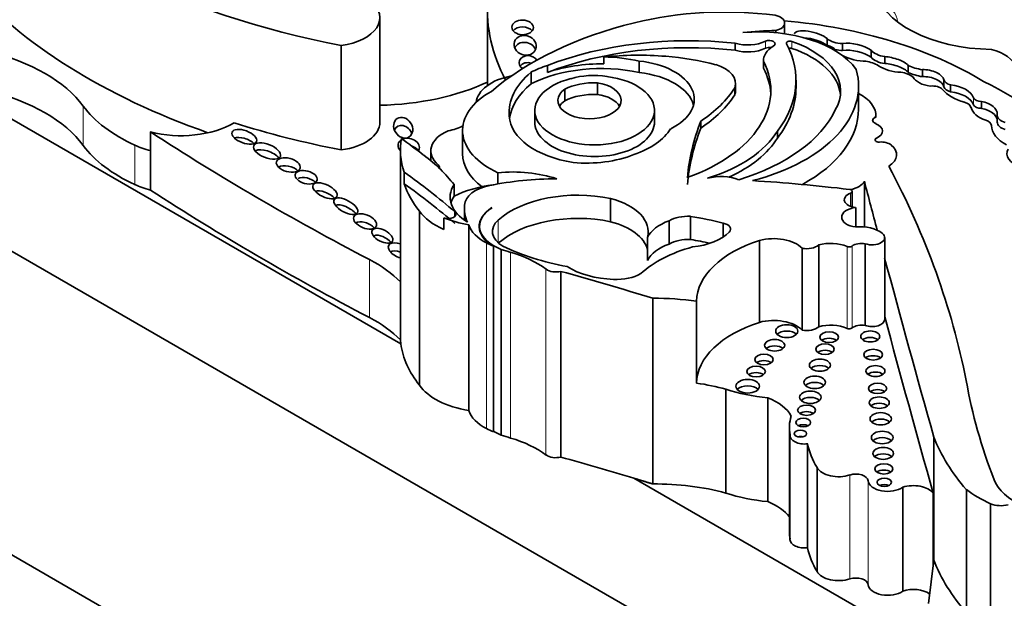
# Model space of a CAD drawing. Units: millimetres. Extents: x 0 to 1606, y 0 to 2174.
# Drawn here: x 1336 to 1349, y 486 to 494 of the extents above; entities that cross this region are included whole.
import ezdxf

# ---------------------------------------------------------------- set-up
doc = ezdxf.new("R2010")
doc.units = ezdxf.units.MM
doc.layers.add('DV6_Défaut', color=7, linetype='Continuous')
doc.layers.add('Défaut', color=7, linetype='Continuous')

# ---------------------------------------------------------------- blocks, each defined once
blk = doc.blocks.new('SE5')
at = {"layer": 'DV6_Défaut', "color": 7, "linetype": 'Continuous', "lineweight": 35}
for p, q in [((1329.766, 496.279), (1341.124, 489.721)), ((1350.695, 478.569), (1322.411, 494.899)), ((1350.165, 482.795), (1329.729, 494.593)), ((1342.24, 494.042), (1342.24, 493.056)), ((1340.853, 492.584), (1340.853, 493.933)), ((1346.077, 493.726), (1346.077, 493.865)), ((1345.965, 493.767), (1345.965, 493.739)), ((1340.355, 493.575), (1340.355, 492.226)), ((1345.44, 493.513), (1345.44, 493.603)), ((1346.625, 493.575), (1346.625, 493.662)), ((1346.824, 493.511), (1346.824, 493.6)), ((1347.194, 493.423), (1347.194, 493.513)), ((1347.37, 493.34), (1347.37, 493.43)), ((1343.017, 493.227), (1343.017, 493.317)), ((1343.743, 493.336), (1343.743, 493.426)), ((1344.2, 493.223), (1344.2, 493.373)), ((1345.805, 493.383), (1345.805, 493.293)), ((1345.806, 493.28), (1345.806, 493.37)), ((1347.671, 493.227), (1347.671, 493.317)), ((1342.804, 493.078), (1342.804, 493.228)), ((1347.856, 493.172), (1347.856, 493.262)), ((1343.66, 492.942), (1343.66, 493.092)), ((1345.444, 492.994), (1345.444, 493.084)), ((1346.224, 493.034), (1346.224, 493.124)), ((1347.03, 492.753), (1347.03, 493.052)), ((1348.132, 493.04), (1348.132, 493.129)), ((1348.218, 492.974), (1348.218, 493.064)), ((1343.239, 492.861), (1343.239, 493.011)), ((1345.434, 492.938), (1345.434, 493.028)), ((1348.617, 492.762), (1348.617, 492.852)), ((1342.851, 492.736), (1342.851, 492.586)), ((1344.397, 492.586), (1344.397, 492.736)), ((1347.254, 492.668), (1347.254, 492.67)), ((1348.822, 492.675), (1348.822, 492.585)), ((1344.994, 492.508), (1344.994, 492.598)), ((1347.213, 492.608), (1347.213, 492.606)), ((1347.253, 492.651), (1347.253, 492.65)), ((1337.892, 492.457), (1337.892, 492.216)), ((1341.919, 492.477), (1341.919, 492.176)), ((1345.984, 492.378), (1345.984, 492.468)), ((1337.892, 492.216), (1337.892, 491.707)), ((1341.118, 492.225), (1341.118, 490.576)), ((1341.511, 492.213), (1341.511, 492.085)), ((1341.165, 491.789), (1341.165, 491.939)), ((1341.606, 492.032), (1341.606, 492.001)), ((1342.376, 491.931), (1342.376, 491.785)), ((1347.106, 491.82), (1347.106, 491.232)), ((1341.81, 491.778), (1341.81, 491.628)), ((1346.949, 491.49), (1346.949, 491.69)), ((1343.83, 491.598), (1343.83, 491.298)), ((1341.365, 491.435), (1341.365, 489.187)), ((1341.944, 491.468), (1341.944, 491.318)), ((1346.994, 491.482), (1346.994, 491.23)), ((1341.677, 491.199), (1341.677, 491.349)), ((1344.587, 491.31), (1344.587, 491.01)), ((1344.862, 491.368), (1344.862, 491.068)), ((1345.282, 491.278), (1345.282, 491.098)), ((1342.001, 491.259), (1342.001, 488.861)), ((1342.141, 491.24), (1342.141, 491.185)), ((1344.306, 491.096), (1344.306, 490.796)), ((1345.751, 491.055), (1345.751, 489.998)), ((1347.368, 490.037), (1347.368, 491.093)), ((1342.319, 490.982), (1342.319, 488.583)), ((1342.42, 490.941), (1342.42, 488.543)), ((1346.305, 490.954), (1346.305, 489.897)), ((1346.517, 490.998), (1346.517, 489.941)), ((1347.118, 491.014), (1347.118, 489.958)), ((1343.187, 490.657), (1343.187, 488.259)), ((1341.119, 490.522), (1341.119, 489.773)), ((1344.376, 490.309), (1344.376, 487.911)), ((1344.939, 490.271), (1344.939, 489.214)), ((1345.319, 489.135), (1345.319, 487.793)), ((1345.858, 489.025), (1345.858, 487.683)), ((1346.138, 488.636), (1346.138, 487.294)), ((1346.146, 488.536), (1346.146, 487.194)), ((1348.002, 488.518), (1348.002, 486.927)), ((1346.374, 488.429), (1346.374, 487.088)), ((1346.495, 488.123), (1346.495, 486.781)), ((1344.131, 487.985), (1350.978, 484.032)), ((1347.602, 487.869), (1347.602, 486.527)), ((1347.994, 487.792), (1347.994, 486.856)), ((1348.423, 487.837), (1348.423, 486.247)), ((1348.735, 487.653), (1348.735, 486.063)), ((1348.002, 486.927), (1347.933, 486.366))]:
    blk.add_line(p, q, dxfattribs=at)
at = {"layer": 'DV6_Défaut', "color": 7, "linetype": 'Continuous', "lineweight": 18}
for p, q in [((1345.831, 493.539), (1345.831, 493.629)), ((1346.171, 493.537), (1346.171, 493.627)), ((1348.515, 492.809), (1348.515, 492.899)), ((1337.025, 492.79), (1337.025, 492.282)), ((1337.689, 492.287), (1337.689, 491.779)), ((1347.264, 492.379), (1347.264, 492.377)), ((1346.928, 491.667), (1346.928, 491.497)), ((1341.818, 491.363), (1341.818, 491.426)), ((1342.38, 491.32), (1342.38, 491.02)), ((1342.23, 491.024), (1342.23, 488.626)), ((1342.539, 490.903), (1342.539, 488.504)), ((1346.882, 490.978), (1346.882, 489.921)), ((1346.947, 490.983), (1346.947, 489.926)), ((1340.719, 490.809), (1340.719, 490.059)), ((1342.997, 490.684), (1342.997, 488.285)), ((1346.92, 488.027), (1346.92, 486.685)), ((1347.155, 487.952), (1347.155, 486.611))]:
    blk.add_line(p, q, dxfattribs=at)
at = {"layer": 'DV6_Défaut', "color": 7, "linetype": 'Continuous', "lineweight": 35}
for centre, major_axis, ratio, start_param, end_param in [((1343.013, 498.17), (-8.392, 0), 0.57735, 0.469068, 1.248577), ((1343.013, 496.58), (-8.392, 0), 0.57735, 0.469068, 1.021906), ((1348.762, 494.408), (-1.531, 0), 0.57735, 0.107838, 1.562139), ((1340.217, 493.933), (-0.636, 0), 0.57735, 1.790359, 3.770988), ((1347.67, 494.042), (5.43, 0), 0.57735, 3.106733, 3.437662), ((1345.311, 492.27), (3.006, 0), 0.57735, 1.354163, 1.971313), ((1345.893, 493.865), (-0.184, 0), 0.57735, 1.974611, 4.358193), ((1345.822, 491.615), (-4.249, 0), 0.57735, 5.119729, 5.692475), ((1342.695, 493.718), (0.139, -0.003), 0.683355, 0.51041, 2.664506), ((1345.384, 491.345), (4.468, 0), 0.57735, 0.752941, 1.416715), ((1344.837, 491.743), (-3.278, 0), 0.57735, 4.527575, 5.301259), ((1345.748, 492.966), (1.356, 0), 0.57735, 0.393081, 1.725541), ((1345.977, 492.597), (-2.027, 0), 0.57735, 4.718321, 4.930363), ((1346.427, 493.672), (0.221, -0.056), 0.331896, 0.552142, 3.180155), ((1342.728, 493.487), (0.138, -0.047), 0.859667, 0.649907, 3.067538), ((1344.837, 491.653), (-3.278, 0), 0.57735, 4.527575, 5.301259), ((1345.602, 493.786), (-0.356, 0), 0.57735, 1.09659, 2.268621), ((1346.262, 493.383), (0.457, 0), 0.57735, 2.384197, 3.189295), ((1345.879, 493.596), (-0.0748, 0), 0.57735, 2.31696, 5.410214), ((1343.413, 493.124), (-2.811, 0), 0.57735, 2.725222, 3.436575), ((1346.147, 493.604), (0.0466, 0), 0.57735, 1.028461, 3.436575), ((1345.5, 492.984), (-1.3, 0), 0.57735, 2.813114, 4.170054), ((1346.427, 493.582), (0.221, -0.056), 0.331896, 0.552142, 2.119928), ((1346.557, 493.468), (0.197, 0), 0.57735, 0.403385, 1.40896), ((1346.825, 493.739), (-0.24, 0), 0.57735, 0.586198, 1.568342), ((1346.993, 493.488), (0.262, -0.062), 0.373906, 0.784167, 2.352588), ((1334.898, 492.271), (2.309, 0), 0.57735, 0.399939, 1.170012), ((1342.774, 493.343), (0.123, -0.025), 0.783116, 0.700841, 4.149487), ((1344.193, 491.98), (2.543, 0), 0.57735, 1.432782, 1.748503), ((1344.141, 491.952), (2.6, 0), 0.57735, 1.156418, 1.415571), ((1345.602, 493.696), (-0.356, 0), 0.57735, 1.09659, 2.268621), ((1345.879, 493.506), (-0.0748, 0), 0.57735, 4.37726, 5.410214), ((1346.147, 493.514), (0.0466, 0), 0.57735, 1.028461, 1.934741), ((1345.5, 492.894), (-1.3, 0), 0.57735, 3.201568, 4.170054), ((1346.825, 493.649), (-0.24, 0), 0.57735, 1.167697, 1.568342), ((1346.993, 493.398), (0.262, -0.062), 0.373906, 0.784167, 2.352588), ((1346.993, 493.488), (-0.262, 0.062), 0.373906, 0.965334, 2.187454), ((1347.428, 493.575), (-0.257, 0), 0.57735, 0.430931, 1.341675), ((1347.461, 493.33), (0.228, -0.059), 0.357946, 0.499483, 2.073286), ((1348.517, 493.234), (0.553, 0), 0.57735, 0.183675, 1.13832), ((1342.774, 493.253), (0.123, -0.025), 0.783116, 1.444802, 2.8266), ((1343.709, 492.488), (-1.365, 0), 0.57735, 4.344657, 5.437744), ((1343.709, 492.638), (-1.365, 0), 0.57735, -1.038252, -0.845441), ((1343.709, 492.548), (1.365, 0), 0.57735, 1.546019, 2.103341), ((1343.709, 492.638), (1.365, 0), 0.57735, 1.203064, 1.546019), ((1344.042, 492.88), (-0.869, 0), 0.57735, 2.277977, 4.52922), ((1343.59, 492.995), (-2.309, 0), 0.57735, 2.132804, 3.426965), ((1344.972, 493.084), (-0.472, 0), 0.57735, 2.935453, 4.237407), ((1346.991, 493.145), (0.415, 0), 0.57735, 0.776191, 1.241666), ((1347.428, 493.485), (-0.257, 0), 0.57735, 0.430931, 1.341675), ((1347.461, 493.33), (-0.228, 0.059), 0.357946, 0.802469, 2.191989), ((1347.461, 493.241), (0.228, -0.059), 0.357946, 0.499483, 2.073286), ((1347.962, 493.509), (-0.442, 0), 0.57735, 0.851226, 1.328481), ((1342.763, 492.814), (0.67, 0), 0.57735, 1.893806, 3.076729), ((1344.1, 492.706), (1.58, 0), 0.57735, 2.532538, 3.191787), ((1343.61, 492.818), (-0.638, 0), 0.57735, 4.435352, 5.189128), ((1344.042, 492.73), (-0.869, 0), 0.57735, 3.291586, 4.52922), ((1344.706, 493.052), (-2.325, 0), 0.57735, 1.994721, 3.301357), ((1346.262, 493.293), (0.457, 0), 0.57735, 3.141593, 3.189295), ((1343.59, 492.905), (-2.309, 0), 0.57735, 3.175335, 3.426965), ((1347.495, 493.065), (0.296, 0), 0.57735, 0.606844, 1.293258), ((1347.962, 493.419), (-0.442, 0), 0.57735, 0.851226, 1.328481), ((1347.932, 493.155), (0.199, -0.045), 0.490599, 0.193186, 2.073037), ((1340.762, 494.164), (-2.362, 0), 0.57735, 1.60946, 2.249076), ((1344.1, 492.556), (1.58, 0), 0.57735, 2.532538, 3.061153), ((1343.624, 492.736), (-0.773, 0), 0.57735, -1.162359, 4.503654), ((1343.558, 492.863), (-0.409, 0), 0.57735, -0.67607, 4.461461), ((1343.617, 492.761), (-0.574, 0), 0.57735, 4.637929, 5.430647), ((1347.932, 493.155), (-0.199, 0.045), 0.490599, 0.352144, 1.799114), ((1347.932, 493.065), (0.199, -0.045), 0.490599, 0.193186, 2.073037), ((1347.984, 492.965), (-0.149, 0), 0.57735, 3.634942, 4.898694), ((1348.296, 493.15), (-0.168, 0), 0.57735, 0.208222, 1.085245), ((1348.161, 492.859), (0.36, 0), 0.57735, 0.194213, 1.41363), ((1345.324, 490.83), (5.157, 0), 0.57735, 0.088969, 0.871293), ((1334.898, 491.763), (2.309, 0), 0.57735, 0.399939, 1.170012), ((1343.128, 492.477), (1.208, 0), 0.57735, 2.333669, 4.041074), ((1343.617, 492.611), (-0.574, 0), 0.57735, 4.637929, 5.430647), ((1343.558, 492.713), (-0.409, 0), 0.57735, 3.464484, 4.461461), ((1343.267, 493.476), (2.301, 0), 0.57735, 5.560877, 5.938928), ((1343.267, 493.386), (2.301, 0), 0.57735, 5.560877, 5.938928), ((1344.972, 492.994), (-0.472, 0), 0.57735, 2.935453, 3.141593), ((1343.413, 493.034), (-2.811, 0), 0.57735, 2.725222, 3.141593), ((1346.608, 492.67), (-0.646, 0), 0.57735, 3.091083, 4.016311), ((1348.634, 493.143), (-0.571, 0), 0.57735, 0.428769, 1.142027), ((1348.296, 493.06), (-0.168, 0), 0.57735, 0.208222, 1.085245), ((1348.161, 492.769), (0.36, 0), 0.57735, 0.194213, 1.41363), ((1343.558, 492.713), (-0.409, 0), 0.57735, -0.67607, -0.322891), ((1348.334, 492.764), (0.149, 0), 0.57735, 0.123358, 1.142027), ((1348.613, 492.91), (0.1, 0), 0.57735, 3.335806, 4.752479), ((1348.613, 492.82), (0.1, 0), 0.57735, 3.335806, 4.752479), ((1348.518, 492.686), (-0.304, 0), 0.57735, 3.129378, 4.380096), ((1339.059, 493.287), (-2.208, 0), 0.57735, 0.399939, 0.901215), ((1344.31, 493.118), (2.506, 0), 0.57735, 5.199831, 6.020511), ((1344.706, 492.753), (-2.325, 0), 0.57735, 2.330385, 3.141593), ((1346.608, 492.668), (-0.646, 0), 0.57735, 3.091083, 3.141593), ((1348.862, 492.802), (-0.382, 0), 0.57735, 0.123358, 1.058815), ((1348.518, 492.596), (-0.304, 0), 0.57735, 3.207305, 4.380096), ((1349.01, 492.675), (0.189, 0), 0.57735, 3.059548, 4.242027), ((1338.284, 492.963), (-0.96, 0), 0.57735, 1.150263, 2.367685), ((1343.013, 496.821), (-8.392, 0), 0.57735, 1.068207, 1.248577), ((1340.217, 492.584), (-0.636, 0), 0.57735, 1.790359, 3.141593), ((1341.154, 492.407), (0.077, -0.119), 0.810883, 1.303833, 3.629454), ((1343.63, 492.682), (-1.108, 0), 0.57735, 0.034151, 1.313098), ((1343.624, 492.586), (-0.773, 0), 0.57735, 0, 3.141593), ((1352.757, 491.612), (-7.948, 0), 0.57735, 6.066748, 6.227638), ((1347.304, 492.608), (0.0903, 0), 0.57735, 2.161028, 4.121788), ((1347.304, 492.606), (0.0903, 0), 0.57735, 2.161028, 3.141593), ((1347.143, 492.469), (-0.198, 0), 0.57735, 2.227668, 4.121788), ((1347.143, 492.468), (-0.198, 0), 0.57735, 2.227668, 4.121788), ((1348.607, 492.54), (0.138, 0), 0.57735, 0.021851, 1.058815), ((1349.365, 492.55), (-0.62, 0), 0.57735, 0.021851, 0.817661), ((1349.01, 492.585), (0.189, 0), 0.57735, 3.141593, 4.242027), ((1365.376, 506.536), (-36.742, 0), 0.57735, 0.725735, 0.835137), ((1342.075, 492.213), (0.564, 0), 0.57735, 2.221295, 3.731241), ((1341.577, 492.76), (-0.522, 0), 0.57735, 1.8752, 2.297056), ((1343.565, 492.713), (1.105, 0), 0.57735, 5.249908, 5.94001), ((1352.757, 491.522), (-7.948, 0), 0.57735, 6.066748, 6.227638), ((1344.169, 492.836), (1.923, 0), 0.57735, 5.207441, 5.945624), ((1338.284, 492.722), (-0.96, 0), 0.57735, 0.901215, 1.150263), ((1339.103, 492.291), (0.158, -0.059), 0.474751, 0.849473, 2.640602), ((1341.225, 492.27), (0.136, -0.031), 0.743992, 0, 3.989299), ((1343.73, 492.225), (2.612, 0), 0.57735, 3.042709, 3.332905), ((1296.145, 472.215), (56.946, 0), 0.57735, 0.65179, 0.660058), ((1344.169, 492.746), (1.923, 0), 0.57735, 5.379287, 5.945624), ((1347.295, 492.355), (0.051, 0), 0.57735, 2.227668, 4.836466), ((1347.295, 492.354), (0.051, 0), 0.57735, 2.227668, 3.119401), ((1347.321, 492.234), (-0.162, 0), 0.57735, 3.778786, 4.836466), ((1347.157, 492.163), (-0.366, 0), 0.57735, 2.378902, 3.778786), ((1347.157, 492.162), (-0.366, 0), 0.57735, 2.378902, 3.778786), ((1339.059, 492.778), (-2.208, 0), 0.57735, 0.399939, 0.901215), ((1339.397, 492.121), (-0.172, 0.069), 0.470346, 3.837989, 5.90004), ((1341.225, 492.18), (0.136, -0.031), 0.743992, 2.620798, 2.86423), ((1341.225, 492.18), (0.136, -0.031), 0.743992, 0.610807, 1.479237), ((1341.225, 492.27), (0.136, -0.031), 0.743992, 6.005822, 6.283185), ((1343.128, 492.176), (1.208, 0), 0.57735, 3.141593, 3.798693), ((1343.519, 492.677), (1.078, 0), 0.57735, 4.552435, 5.316487), ((1349.267, 492.178), (0.323, 0), 0.57735, 2.822319, 4.255863), ((1338.763, 490.989), (3.34, 0), 0.57735, 0.421228, 0.65179), ((1339.671, 491.927), (0.153, -0.041), 0.549109, 0.777759, 2.657024), ((1332.587, 487.9), (11.069, 0), 0.57735, 0.584459, 0.684028), ((1341.419, 491.98), (-0.207, 0), 0.57735, 3.141593, 3.590827), ((1342.565, 491.274), (1.154, 0), 0.57735, 1.054374, 1.735483), ((1321.595, 487.468), (27.002, 0), 0.57735, 0.114248, 0.29614), ((1338.284, 492.213), (-0.96, 0), 0.57735, 0.901215, 1.150263), ((1339.903, 491.782), (-0.141, 0.037), 0.559275, 3.856143, 5.695986), ((1343.73, 492.075), (-2.612, 0), 0.57735, 0.191312, 0.438225), ((1332.587, 487.75), (11.069, 0), 0.57735, 0.584459, 0.684028), ((1343.153, 490.332), (-2.635, 0), 0.57735, 4.719264, 5.053846), ((1345.255, 491.649), (-0.402, 0), 0.57735, 4.106452, 5.15599), ((1344.174, 483.975), (13.684, 0), 0.57735, 1.36936, 1.461849), ((1346.83, 491.869), (0.289, 0), 0.57735, 5.05765, 5.981102), ((1841.734, 534.886), (-500.221, 0), 0.57735, 0.149679, 0.151886), ((1365.376, 505.786), (-36.742, 0), 0.57735, 0.725735, 0.835137), ((1340.145, 491.593), (0.154, -0.075), 0.466437, 0.872054, 2.717715), ((1342.573, 491.615), (0.813, 0), 0.57735, 2.787936, 3.903301), ((1342.565, 491.124), (-1.154, 0), 0.57735, 4.929499, 5.425514), ((1342.42, 491.506), (-0.473, 0), 0.57735, 5.032411, 6.254558), ((1343.408, 490.933), (-1.227, 0), 0.57735, 4.360538, 5.705107), ((1347.023, 491.582), (0.176, 0), 0.57735, 2.143899, 4.543734), ((1346.903, 491.69), (-0.0466, 0), 0.57735, 2.143899, 4.510953), ((1342.573, 491.465), (0.813, 0), 0.57735, 2.787936, 2.981132), ((1343.503, 491.168), (-0.813, 0), 0.57735, 2.987522, 4.297599), ((1340.413, 491.408), (-0.151, 0.084), 0.444286, 3.938536, 5.952844), ((1342.239, 491.634), (-0.939, 0), 0.57735, 0.374606, 0.929809), ((1341.736, 491.395), (-0.0986, 0), 0.57735, 0.929809, 3.726052), ((1343.12, 491.468), (1.176, 0), 0.57735, 3.073099, 3.4041), ((1342.753, 491.236), (0.618, 0), 0.57735, 2.391639, 3.934707), ((1342.759, 491.24), (0.619, 0), 0.57735, 2.407011, 4.131681), ((1343.408, 490.633), (1.227, 0), 0.57735, 1.218946, 2.563514), ((1347.035, 491.356), (0.222, 0), 0.57735, 1.75937, 4.523443), ((1340.662, 491.197), (0.146, -0.059), 0.546929, 0.835756, 2.739314), ((1342.239, 491.784), (-0.939, 0), 0.57735, 0.929809, 1.315142), ((1342.772, 491.172), (0.467, 0), 0.57735, 2.563514, 3.923702), ((1343.503, 490.868), (-0.813, 0), 0.57735, 3.295663, 4.297599), ((1344.927, 490.992), (-0.647, 0), 0.57735, 5.267097, 6.001085), ((1344.828, 491.174), (-0.337, 0), 0.57735, 4.609714, 5.510564), ((1344.252, 490.047), (2.367, 0), 0.57735, 1.120657, 1.309945), ((1345.244, 491.202), (-0.136, 0), 0.57735, 2.624561, 4.430393), ((1342.713, 491.335), (-0.724, 0), 0.57735, 0.183269, 0.840335), ((1344.781, 491.354), (0.668, 0), 0.57735, 4.875615, 5.766154), ((1347.057, 491.038), (0.339, 0), 0.57735, 0.605524, 1.759697), ((1347.205, 491.093), (-0.163, 0), 0.57735, 1.004552, 3.776749), ((1340.885, 491.027), (-0.131, 0.069), 0.507232, 3.984109, 5.870968), ((1341.107, 490.924), (0.14, -0.069), 0.54093, 1.760305, 5.044813), ((1343.164, 491.626), (-1.4, 0), 0.57735, 0.840335, 0.922766), ((1344.828, 490.874), (0.337, 0), 0.57735, 1.468122, 2.368971), ((1344.252, 489.747), (2.367, 0), 0.57735, 1.197209, 1.309945), ((1346.506, 490.262), (-1.566, 0), 0.57735, 5.215053, 6.273592), ((1345.935, 490.835), (-0.423, 0), 0.57735, 3.651815, 5.162821), ((1346.671, 490.814), (-0.354, 0), 0.57735, 4.072018, 5.162593), ((1347.071, 490.928), (-0.156, 0), 0.57735, 4.408399, 5.632114), ((1341.107, 490.819), (0.14, -0.069), 0.54093, 1.760305, 2.788984), ((1343.164, 491.626), (-1.4, 0), 0.57735, 1.010549, 1.108481), ((1344.047, 492.103), (-2.521, 0), 0.57735, 0.879344, 1.2579), ((1341.956, 490.227), (1.308, 0), 0.57735, 0.65005, 1.108481), ((1345.581, 490.136), (-1.606, 0), 0.57735, 5.157435, 5.723611), ((1344.927, 490.692), (-0.647, 0), 0.57735, 5.267097, 6.001085), ((1346.359, 491.059), (-0.19, 0), 0.57735, 1.278599, 2.549329), ((1346.91, 490.999), (-0.0466, 0), 0.57735, 0.930425, 2.490522), ((1339.342, 489.93), (2.052, 0), 0.57735, 0.523275, 0.835137), ((1841.734, 534.886), (-500.221, 0), 0.57735, 0.153151, 0.161252), ((1343.121, 490.738), (-0.155, 0), 0.57735, 0.65005, 2.010803), ((1328.168, 472.685), (34.562, 0), 0.57735, 1.08268, 1.121242), ((1343.916, 491.053), (-0.866, 0), 0.57735, 0.731535, 1.514091), ((1343.73, 490.576), (2.612, 0), 0.57735, 3.141593, 3.177423), ((1343.911, 490.799), (0.428, 0), 0.57735, 4.610535, 5.520506), ((1344.407, 489.073), (-2.142, 0), 0.57735, 4.461197, 4.727002), ((1339.342, 489.181), (2.052, 0), 0.57735, 0.523275, 0.835137), ((1345.935, 489.778), (-0.423, 0), 0.57735, 3.651815, 5.162821), ((1347.205, 490.037), (-0.163, 0), 0.57735, 1.004552, 3.141593), ((1841.734, 534.129), (-500.22, 0), 0.577351, 0.153151, 0.161142), ((1346.506, 489.205), (-1.566, 0), 0.57735, 5.215053, 6.273592), ((1346.105, 489.803), (0.143, 0), 0.57735, 0.525514, 2.616079), ((1346.359, 490.002), (-0.19, 0), 0.57735, 1.278599, 2.549329), ((1346.671, 489.757), (-0.354, 0), 0.57735, 4.072018, 5.162593), ((1346.91, 489.942), (-0.0466, 0), 0.57735, 0.930425, 2.490522), ((1347.071, 489.872), (-0.156, 0), 0.57735, 4.408399, 5.632114), ((1346.651, 489.724), (0.12, 0), 0.57735, 0.63696, 2.504632), ((1347.182, 489.733), (0.123, 0), 0.57735, 0.62007, 2.521523), ((1343.73, 489.827), (-2.612, 0), 0.57735, 0.070042, 0.438225), ((1345.948, 489.619), (0.13, 0), 0.57735, 0.582408, 2.559185), ((1346.599, 489.569), (0.118, 0), 0.57735, 0.64974, 2.491852), ((1345.81, 489.436), (0.119, 0), 0.57735, 0.645415, 2.496178), ((1347.219, 489.498), (0.12, 0), 0.57735, 0.639519, 2.502073), ((1346.532, 489.362), (0.136, 0), 0.57735, 0.555637, 2.585955), ((1345.708, 489.281), (0.12, 0), 0.57735, 0.636787, 2.504805), ((1347.249, 489.286), (0.122, 0), 0.57735, 0.624365, 2.517227), ((1366.704, 490.304), (-18.375, 0), 0.57735, 0.099945, 0.222211), ((1342.239, 489.385), (-0.939, 0), 0.57735, 0.374606, 1.315142), ((1344.407, 488.016), (2.142, 0), 0.57735, 1.131164, 1.319604), ((1346.105, 489.922), (-1.573, 0), 0.57735, 1.047549, 1.41366), ((1345.6, 489.09), (0.152, 0), 0.57735, 0.489193, 2.6524), ((1346.465, 489.142), (0.139, 0), 0.57735, 0.541014, 2.600579), ((1347.277, 489.062), (0.117, 0), 0.57735, 0.655553, 2.486039), ((1345.428, 488.658), (0.768, 0), 0.57735, 0.299361, 0.975629), ((1346.408, 488.949), (0.139, 0), 0.57735, 0.539354, 2.602239), ((1342.713, 488.937), (-0.724, 0), 0.57735, 0.183269, 0.840335), ((1347.298, 488.879), (0.129, 0), 0.57735, 0.58741, 2.554183), ((1347.607, 488.636), (1.469, 0), 0.57735, 2.960586, 3.25083), ((1346.36, 488.78), (0.115, 0), 0.57735, 0.668374, 2.473219), ((1347.317, 488.67), (0.137, 0), 0.57735, 0.547682, 2.593911), ((1343.164, 489.228), (-1.4, 0), 0.57735, 0.840335, 0.922766), ((1346.317, 488.621), (0.0958, 0), 0.57735, 0.842726, 2.298867), ((1342.759, 488.842), (0.619, 0), 0.57735, 3.919999, 4.131681), ((1343.164, 489.228), (-1.4, 0), 0.57735, 1.010549, 1.108481), ((1341.956, 487.828), (1.308, 0), 0.57735, 0.65005, 1.108481), ((1346.335, 488.536), (0.189, 0), 0.57735, 3.073992, 4.922657), ((1346.28, 488.479), (0.079, 0), 0.57735, 1.131329, 2.010263), ((1347.336, 488.429), (0.14, 0), 0.57735, 0.536278, 2.605314), ((1353.003, 489.164), (-5.125, 0), 0.57735, 0.220221, 0.464979), ((1348.661, 488.57), (-2.3, 0), 0.57735, 0.105878, 0.34321), ((1343.121, 488.34), (-0.155, 0), 0.57735, 0.65005, 2.010803), ((1328.168, 470.287), (34.562, 0), 0.57735, 1.090668, 1.121242), ((1347.349, 488.223), (0.133, 0), 0.57735, 0.567073, 2.57452), ((1346.775, 488.174), (0.293, 0), 0.57735, 3.447255, 5.229128), ((1346.998, 487.948), (0.157, 0), 0.57735, 0.05105, 2.087535), ((1347.358, 488.023), (0.116, 0), 0.57735, 0.66495, 2.476643), ((1349.803, 488.099), (-1.048, 0), 0.57735, 0.222211, 0.897032), ((1344.407, 486.675), (-2.142, 0), 0.57735, 4.272756, 4.727002), ((1347.406, 487.96), (0.251, 0), 0.57735, 3.192643, 5.609343), ((1347.363, 487.85), (0.0928, 0), 0.57735, 0.880189, 2.261404), ((1347.739, 487.731), (0.275, 0), 0.57735, 0.392734, 2.09141), ((1346.105, 488.58), (-1.573, 0), 0.57735, 1.047549, 1.41366), ((1350.127, 488.622), (-2.18, 0), 0.57735, 0.67288, 0.877903), ((1345.428, 487.316), (0.768, 0), 0.57735, 0.391676, 0.975629), ((1348.867, 487.768), (0.238, 0), 0.57735, 4.124486, 5.115486), ((1347.607, 487.294), (1.469, 0), 0.57735, 3.141593, 3.25083), ((1346.335, 487.194), (0.189, 0), 0.57735, 3.141593, 4.922657), ((1348.661, 487.228), (-2.3, 0), 0.57735, 0.105878, 0.34321), ((1353.003, 487.574), (-5.125, 0), 0.57735, 0.220221, 0.464979), ((1346.775, 486.832), (0.293, 0), 0.57735, 3.447255, 5.229128), ((1346.998, 486.606), (0.157, 0), 0.57735, 0.05105, 2.087535), ((1347.406, 486.618), (0.251, 0), 0.57735, 3.192643, 5.609343), ((1347.739, 486.39), (0.275, 0), 0.57735, 0.705845, 2.09141)]:
    blk.add_ellipse(centre, major_axis=major_axis, ratio=ratio, start_param=start_param, end_param=end_param, dxfattribs=at)
at = {"layer": 'DV6_Défaut', "color": 7, "linetype": 'Continuous', "lineweight": 18}
blk.add_ellipse((1346.972, 493.874), major_axis=(-0.562, 0), ratio=0.57735, start_param=3.159094, end_param=4.077751, dxfattribs=at)
at = {"layer": 'DV6_Défaut', "color": 7, "linetype": 'Continuous', "lineweight": 35}
for centre, major_axis, ratio in [((1342.695, 493.808), (0.139, -0.003), 0.683355), ((1342.728, 493.576), (0.138, -0.047), 0.859667), ((1341.154, 492.512), (0.077, -0.119), 0.810883), ((1339.103, 492.395), (0.158, -0.059), 0.474751), ((1339.397, 492.211), (-0.172, 0.069), 0.470346), ((1339.671, 492.031), (0.153, -0.041), 0.549109), ((1339.903, 491.872), (-0.141, 0.037), 0.559275), ((1340.145, 491.698), (0.154, -0.075), 0.466437), ((1340.413, 491.498), (-0.151, 0.084), 0.444286), ((1340.662, 491.302), (0.146, -0.059), 0.546929), ((1340.885, 491.117), (-0.131, 0.069), 0.507232), ((1346.105, 489.885), (0.143, 0), 0.57735), ((1346.651, 489.807), (0.12, 0), 0.57735), ((1347.182, 489.816), (0.123, 0), 0.57735), ((1345.948, 489.702), (0.13, 0), 0.57735), ((1346.599, 489.652), (0.118, 0), 0.57735), ((1347.219, 489.581), (0.12, 0), 0.57735), ((1345.81, 489.519), (0.119, 0), 0.57735), ((1346.532, 489.445), (0.136, 0), 0.57735), ((1345.708, 489.363), (0.12, 0), 0.57735), ((1347.249, 489.369), (0.122, 0), 0.57735), ((1345.6, 489.173), (0.152, 0), 0.57735), ((1346.465, 489.224), (0.139, 0), 0.57735), ((1346.408, 489.031), (0.139, 0), 0.57735), ((1347.277, 489.145), (0.117, 0), 0.57735), ((1347.298, 488.961), (0.129, 0), 0.57735), ((1346.36, 488.863), (0.115, 0), 0.57735), ((1346.317, 488.704), (0.0958, 0), 0.57735), ((1347.317, 488.753), (0.137, 0), 0.57735), ((1346.28, 488.561), (0.079, 0), 0.57735), ((1347.336, 488.511), (0.14, 0), 0.57735), ((1347.349, 488.306), (0.133, 0), 0.57735), ((1347.358, 488.106), (0.116, 0), 0.57735), ((1347.363, 487.933), (0.0928, 0), 0.57735)]:
    blk.add_ellipse(centre, major_axis=major_axis, ratio=ratio, dxfattribs=at)
for points in [[(1341.119, 489.773), (1341.121, 489.747), (1341.124, 489.721)], [(1344.131, 487.985), (1344.254, 487.948), (1344.376, 487.911)]]:
    blk.add_open_spline(points, degree=2, dxfattribs=at)

msp = doc.modelspace()

# ---------------------------------------------------------------- block references
at = {"layer": 'Défaut'}
msp.add_blockref('SE5', (0, 0), dxfattribs=at)

doc.saveas('drawing.dxf')
